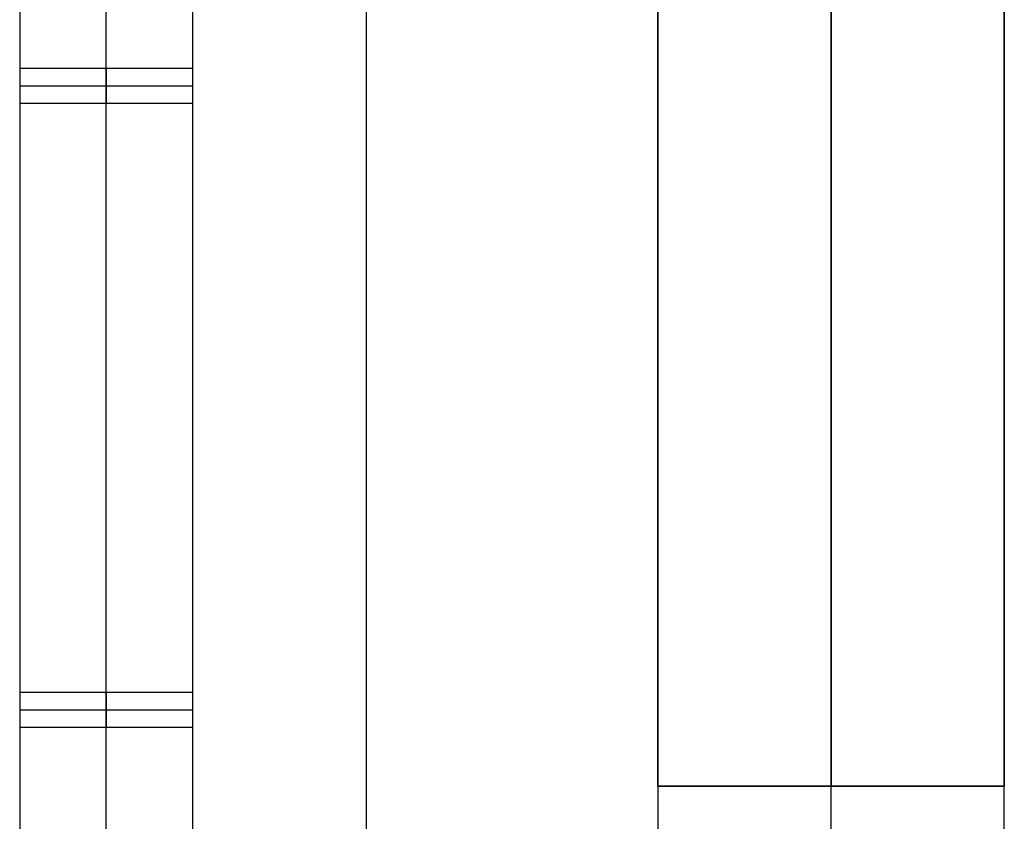
# Model space of a CAD drawing. Units: metres. Extents: x 6.6 to 48.5, y 4.2 to 45.9.
# Drawn here: x 16.8 to 17.1, y 25.7 to 26 of the extents above; entities that cross this region are included whole.
import ezdxf

# ---------------------------------------------------------------- set-up
doc = ezdxf.new("R2010")
doc.units = ezdxf.units.M
doc.layers.add('3D$INFISSI', color=251, linetype='Continuous')
for name, color, linetype, true_color in [('3D$SOLAI', 252, 'Continuous', 0x696969), ('3D$TETT0', 7, 'Continuous', 0xbf3f3f), ('3D$VETRO', 7, 'Continuous', 0xbfbfff)]:
    doc.layers.add(name, color=color, linetype=linetype, true_color=true_color)

msp = doc.modelspace()

# ---------------------------------------------------------------- linework, layer by layer
at = {"layer": '3D$INFISSI'}
for p, q in [((16.83794, 23.57957, 25.35), (16.83794, 26.50957, 25.35)), ((16.83794, 23.57957, 25.4), (16.83794, 26.50957, 25.4)), ((16.83794, 23.57957, 18.45), (16.83794, 26.50957, 18.45)), ((16.83794, 23.57957, 18.5), (16.83794, 26.50957, 18.5)), ((16.83794, 23.57957, 11.55), (16.83794, 26.50957, 11.55)), ((16.83794, 23.57957, 11.6), (16.83794, 26.50957, 11.6)), ((16.83794, 23.57957, 4.65), (16.83794, 26.50957, 4.65)), ((16.83794, 23.57957, 4.7), (16.83794, 26.50957, 4.7)), ((17.04714, 26.50102, 27.6), (17.04714, 25.74254, 27.6)), ((17.04714, 26.50102, 28.6), (17.04714, 25.74254, 28.6)), ((17.04714, 26.50102, 30.6), (17.04714, 25.74254, 30.6)), ((17.04714, 26.50102, 30.1), (17.04714, 25.74254, 30.1)), ((17.04714, 26.50102, 20.7), (17.04714, 25.74254, 20.7)), ((17.04714, 26.50102, 21.7), (17.04714, 25.74254, 21.7)), ((17.04714, 26.50102, 23.7), (17.04714, 25.74254, 23.7)), ((17.04714, 26.50102, 23.2), (17.04714, 25.74254, 23.2)), ((17.04714, 26.50102, 13.8), (17.04714, 25.74254, 13.8)), ((17.04714, 26.50102, 14.8), (17.04714, 25.74254, 14.8)), ((17.04714, 26.50102, 16.8), (17.04714, 25.74254, 16.8)), ((17.04714, 26.50102, 16.3), (17.04714, 25.74254, 16.3)), ((17.04714, 26.50102, 6.9), (17.04714, 25.74254, 6.9)), ((17.04714, 26.50102, 7.9), (17.04714, 25.74254, 7.9)), ((17.04714, 26.50102, 9.9), (17.04714, 25.74254, 9.9)), ((17.04714, 26.50102, 9.4), (17.04714, 25.74254, 9.4)), ((17.04714, 26.50102), (17.04714, 25.74254)), ((17.04714, 26.50102, 1), (17.04714, 25.74254, 1)), ((17.04714, 26.50102, 3), (17.04714, 25.74254, 3)), ((17.04714, 26.50102, 2.5), (17.04714, 25.74254, 2.5)), ((16.83794, 25.94957, 24.15), (16.83794, 25.93957, 24.15)), ((16.83794, 25.94957, 25.35), (16.83794, 25.93957, 25.35)), ((16.83794, 25.94957, 17.25), (16.83794, 25.93957, 17.25)), ((16.83794, 25.94957, 18.45), (16.83794, 25.93957, 18.45)), ((16.83794, 25.94957, 10.35), (16.83794, 25.93957, 10.35)), ((16.83794, 25.94957, 11.55), (16.83794, 25.93957, 11.55)), ((16.83794, 25.94957, 3.45), (16.83794, 25.93957, 3.45)), ((16.83794, 25.94957, 4.65), (16.83794, 25.93957, 4.65)), ((16.81294, 25.94457, 24.15), (16.86294, 25.94457, 24.15)), ((16.81294, 25.94457, 25.35), (16.86294, 25.94457, 25.35)), ((16.81294, 25.94457, 17.25), (16.86294, 25.94457, 17.25)), ((16.81294, 25.94457, 18.45), (16.86294, 25.94457, 18.45)), ((16.81294, 25.94457, 10.35), (16.86294, 25.94457, 10.35)), ((16.81294, 25.94457, 11.55), (16.86294, 25.94457, 11.55)), ((16.81294, 25.94457, 3.45), (16.86294, 25.94457, 3.45)), ((16.81294, 25.94457, 4.65), (16.86294, 25.94457, 4.65)), ((16.83794, 25.76957, 24.15), (16.83794, 25.75957, 24.15)), ((16.83794, 25.76957, 25.35), (16.83794, 25.75957, 25.35)), ((16.83794, 25.76957, 17.25), (16.83794, 25.75957, 17.25)), ((16.83794, 25.76957, 18.45), (16.83794, 25.75957, 18.45)), ((16.83794, 25.76957, 10.35), (16.83794, 25.75957, 10.35)), ((16.83794, 25.76957, 11.55), (16.83794, 25.75957, 11.55)), ((16.83794, 25.76957, 3.45), (16.83794, 25.75957, 3.45)), ((16.83794, 25.76957, 4.65), (16.83794, 25.75957, 4.65)), ((16.81294, 25.76457, 24.15), (16.86294, 25.76457, 24.15)), ((16.81294, 25.76457, 25.35), (16.86294, 25.76457, 25.35)), ((16.81294, 25.76457, 17.25), (16.86294, 25.76457, 17.25)), ((16.81294, 25.76457, 18.45), (16.86294, 25.76457, 18.45)), ((16.81294, 25.76457, 10.35), (16.86294, 25.76457, 10.35)), ((16.81294, 25.76457, 11.55), (16.86294, 25.76457, 11.55)), ((16.81294, 25.76457, 3.45), (16.86294, 25.76457, 3.45)), ((16.81294, 25.76457, 4.65), (16.86294, 25.76457, 4.65)), ((17.04714, 25.68446, 27.6), (17.04714, 25.74254, 27.6)), ((17.04714, 25.68446, 30.6), (17.04714, 25.74254, 30.6)), ((17.04714, 25.68446, 20.7), (17.04714, 25.74254, 20.7)), ((17.04714, 25.68446, 23.7), (17.04714, 25.74254, 23.7)), ((17.04714, 25.68446, 13.8), (17.04714, 25.74254, 13.8)), ((17.04714, 25.68446, 16.8), (17.04714, 25.74254, 16.8)), ((17.04714, 25.68446, 6.9), (17.04714, 25.74254, 6.9)), ((17.04714, 25.68446, 9.9), (17.04714, 25.74254, 9.9)), ((17.04714, 25.68446), (17.04714, 25.74254)), ((17.04714, 25.68446, 3), (17.04714, 25.74254, 3))]:
    msp.add_line(p, q, dxfattribs=at)
for points in [[(16.81294, 26.50957, 25.35), (16.81294, 25.04457, 25.35), (16.81294, 23.57957, 25.35)], [(16.81294, 26.50957, 25.4), (16.81294, 25.04457, 25.4), (16.81294, 23.57957, 25.4)], [(16.81294, 26.50957, 25.375), (16.81294, 25.04457, 25.375), (16.81294, 23.57957, 25.375)], [(16.81294, 26.50957, 18.45), (16.81294, 25.04457, 18.45), (16.81294, 23.57957, 18.45)], [(16.81294, 26.50957, 18.5), (16.81294, 25.04457, 18.5), (16.81294, 23.57957, 18.5)], [(16.81294, 26.50957, 18.475), (16.81294, 25.04457, 18.475), (16.81294, 23.57957, 18.475)], [(16.81294, 26.50957, 11.55), (16.81294, 25.04457, 11.55), (16.81294, 23.57957, 11.55)], [(16.81294, 26.50957, 11.6), (16.81294, 25.04457, 11.6), (16.81294, 23.57957, 11.6)], [(16.81294, 26.50957, 11.575), (16.81294, 25.04457, 11.575), (16.81294, 23.57957, 11.575)], [(16.81294, 26.50957, 4.65), (16.81294, 25.04457, 4.65), (16.81294, 23.57957, 4.65)], [(16.81294, 26.50957, 4.7), (16.81294, 25.04457, 4.7), (16.81294, 23.57957, 4.7)], [(16.81294, 26.50957, 4.675), (16.81294, 25.04457, 4.675), (16.81294, 23.57957, 4.675)], [(16.86294, 23.57957, 25.35), (16.86294, 25.04457, 25.35), (16.86294, 26.50957, 25.35)], [(16.86294, 23.57957, 25.4), (16.86294, 25.04457, 25.4), (16.86294, 26.50957, 25.4)], [(16.86294, 23.57957, 25.375), (16.86294, 25.04457, 25.375), (16.86294, 26.50957, 25.375)], [(16.86294, 23.57957, 18.45), (16.86294, 25.04457, 18.45), (16.86294, 26.50957, 18.45)], [(16.86294, 23.57957, 18.5), (16.86294, 25.04457, 18.5), (16.86294, 26.50957, 18.5)], [(16.86294, 23.57957, 18.475), (16.86294, 25.04457, 18.475), (16.86294, 26.50957, 18.475)], [(16.86294, 23.57957, 11.55), (16.86294, 25.04457, 11.55), (16.86294, 26.50957, 11.55)], [(16.86294, 23.57957, 11.6), (16.86294, 25.04457, 11.6), (16.86294, 26.50957, 11.6)], [(16.86294, 23.57957, 11.575), (16.86294, 25.04457, 11.575), (16.86294, 26.50957, 11.575)], [(16.86294, 23.57957, 4.65), (16.86294, 25.04457, 4.65), (16.86294, 26.50957, 4.65)], [(16.86294, 23.57957, 4.7), (16.86294, 25.04457, 4.7), (16.86294, 26.50957, 4.7)], [(16.86294, 23.57957, 4.675), (16.86294, 25.04457, 4.675), (16.86294, 26.50957, 4.675)], [(16.99714, 26.50102, 27.6), (16.99714, 26.12178, 27.6), (16.99714, 25.74254, 27.6)], [(16.99714, 26.50102, 28.6), (16.99714, 26.12178, 28.6), (16.99714, 25.74254, 28.6)], [(16.99714, 26.50102, 28.1), (16.99714, 26.12178, 28.1), (16.99714, 25.74254, 28.1)], [(16.99714, 25.74254, 30.6), (16.99714, 26.12178, 30.6), (16.99714, 26.50102, 30.6)], [(16.99714, 25.74254, 30.1), (16.99714, 26.12178, 30.1), (16.99714, 26.50102, 30.1)], [(16.99714, 25.74254, 30.35), (16.99714, 26.12178, 30.35), (16.99714, 26.50102, 30.35)], [(16.99714, 26.50102, 20.7), (16.99714, 26.12178, 20.7), (16.99714, 25.74254, 20.7)], [(16.99714, 26.50102, 21.7), (16.99714, 26.12178, 21.7), (16.99714, 25.74254, 21.7)], [(16.99714, 26.50102, 21.2), (16.99714, 26.12178, 21.2), (16.99714, 25.74254, 21.2)], [(16.99714, 25.74254, 23.7), (16.99714, 26.12178, 23.7), (16.99714, 26.50102, 23.7)], [(16.99714, 25.74254, 23.2), (16.99714, 26.12178, 23.2), (16.99714, 26.50102, 23.2)], [(16.99714, 25.74254, 23.45), (16.99714, 26.12178, 23.45), (16.99714, 26.50102, 23.45)], [(16.99714, 26.50102, 13.8), (16.99714, 26.12178, 13.8), (16.99714, 25.74254, 13.8)], [(16.99714, 26.50102, 14.8), (16.99714, 26.12178, 14.8), (16.99714, 25.74254, 14.8)], [(16.99714, 26.50102, 14.3), (16.99714, 26.12178, 14.3), (16.99714, 25.74254, 14.3)], [(16.99714, 25.74254, 16.8), (16.99714, 26.12178, 16.8), (16.99714, 26.50102, 16.8)], [(16.99714, 25.74254, 16.3), (16.99714, 26.12178, 16.3), (16.99714, 26.50102, 16.3)], [(16.99714, 25.74254, 16.55), (16.99714, 26.12178, 16.55), (16.99714, 26.50102, 16.55)], [(16.99714, 26.50102, 6.9), (16.99714, 26.12178, 6.9), (16.99714, 25.74254, 6.9)], [(16.99714, 26.50102, 7.9), (16.99714, 26.12178, 7.9), (16.99714, 25.74254, 7.9)], [(16.99714, 26.50102, 7.4), (16.99714, 26.12178, 7.4), (16.99714, 25.74254, 7.4)], [(16.99714, 25.74254, 9.9), (16.99714, 26.12178, 9.9), (16.99714, 26.50102, 9.9)], [(16.99714, 25.74254, 9.4), (16.99714, 26.12178, 9.4), (16.99714, 26.50102, 9.4)], [(16.99714, 25.74254, 9.65), (16.99714, 26.12178, 9.65), (16.99714, 26.50102, 9.65)], [(16.99714, 26.50102), (16.99714, 26.12178), (16.99714, 25.74254)], [(16.99714, 26.50102, 1), (16.99714, 26.12178, 1), (16.99714, 25.74254, 1)], [(16.99714, 26.50102, 0.5), (16.99714, 26.12178, 0.5), (16.99714, 25.74254, 0.5)], [(16.99714, 25.74254, 3), (16.99714, 26.12178, 3), (16.99714, 26.50102, 3)], [(16.99714, 25.74254, 2.5), (16.99714, 26.12178, 2.5), (16.99714, 26.50102, 2.5)], [(16.99714, 25.74254, 2.75), (16.99714, 26.12178, 2.75), (16.99714, 26.50102, 2.75)], [(17.09714, 25.74254, 27.6), (17.09714, 26.12178, 27.6), (17.09714, 26.50102, 27.6)], [(17.09714, 25.74254, 28.6), (17.09714, 26.12178, 28.6), (17.09714, 26.50102, 28.6)], [(17.09714, 25.74254, 28.1), (17.09714, 26.12178, 28.1), (17.09714, 26.50102, 28.1)], [(17.09714, 26.50102, 30.6), (17.09714, 26.12178, 30.6), (17.09714, 25.74254, 30.6)], [(17.09714, 26.50102, 30.1), (17.09714, 26.12178, 30.1), (17.09714, 25.74254, 30.1)], [(17.09714, 26.50102, 30.35), (17.09714, 26.12178, 30.35), (17.09714, 25.74254, 30.35)], [(17.09714, 25.74254, 20.7), (17.09714, 26.12178, 20.7), (17.09714, 26.50102, 20.7)], [(17.09714, 25.74254, 21.7), (17.09714, 26.12178, 21.7), (17.09714, 26.50102, 21.7)], [(17.09714, 25.74254, 21.2), (17.09714, 26.12178, 21.2), (17.09714, 26.50102, 21.2)], [(17.09714, 26.50102, 23.7), (17.09714, 26.12178, 23.7), (17.09714, 25.74254, 23.7)], [(17.09714, 26.50102, 23.2), (17.09714, 26.12178, 23.2), (17.09714, 25.74254, 23.2)], [(17.09714, 26.50102, 23.45), (17.09714, 26.12178, 23.45), (17.09714, 25.74254, 23.45)], [(17.09714, 25.74254, 13.8), (17.09714, 26.12178, 13.8), (17.09714, 26.50102, 13.8)], [(17.09714, 25.74254, 14.8), (17.09714, 26.12178, 14.8), (17.09714, 26.50102, 14.8)], [(17.09714, 25.74254, 14.3), (17.09714, 26.12178, 14.3), (17.09714, 26.50102, 14.3)], [(17.09714, 26.50102, 16.8), (17.09714, 26.12178, 16.8), (17.09714, 25.74254, 16.8)], [(17.09714, 26.50102, 16.3), (17.09714, 26.12178, 16.3), (17.09714, 25.74254, 16.3)], [(17.09714, 26.50102, 16.55), (17.09714, 26.12178, 16.55), (17.09714, 25.74254, 16.55)], [(17.09714, 25.74254, 6.9), (17.09714, 26.12178, 6.9), (17.09714, 26.50102, 6.9)], [(17.09714, 25.74254, 7.9), (17.09714, 26.12178, 7.9), (17.09714, 26.50102, 7.9)], [(17.09714, 25.74254, 7.4), (17.09714, 26.12178, 7.4), (17.09714, 26.50102, 7.4)], [(17.09714, 26.50102, 9.9), (17.09714, 26.12178, 9.9), (17.09714, 25.74254, 9.9)], [(17.09714, 26.50102, 9.4), (17.09714, 26.12178, 9.4), (17.09714, 25.74254, 9.4)], [(17.09714, 26.50102, 9.65), (17.09714, 26.12178, 9.65), (17.09714, 25.74254, 9.65)], [(17.09714, 25.74254), (17.09714, 26.12178), (17.09714, 26.50102)], [(17.09714, 25.74254, 1), (17.09714, 26.12178, 1), (17.09714, 26.50102, 1)], [(17.09714, 25.74254, 0.5), (17.09714, 26.12178, 0.5), (17.09714, 26.50102, 0.5)], [(17.09714, 26.50102, 3), (17.09714, 26.12178, 3), (17.09714, 25.74254, 3)], [(17.09714, 26.50102, 2.5), (17.09714, 26.12178, 2.5), (17.09714, 25.74254, 2.5)], [(17.09714, 26.50102, 2.75), (17.09714, 26.12178, 2.75), (17.09714, 25.74254, 2.75)], [(16.81294, 25.94957, 24.15), (16.81294, 25.94457, 24.15), (16.81294, 25.93957, 24.15)], [(16.81294, 25.94957, 25.35), (16.81294, 25.94457, 25.35), (16.81294, 25.93957, 25.35)], [(16.81294, 25.94957, 24.15), (16.81294, 25.94957, 24.75), (16.81294, 25.94957, 25.35)], [(16.86294, 25.94957, 24.15), (16.83794, 25.94957, 24.15), (16.81294, 25.94957, 24.15)], [(16.86294, 25.94957, 25.35), (16.83794, 25.94957, 25.35), (16.81294, 25.94957, 25.35)], [(16.81294, 25.94957, 24.75), (16.81294, 25.94457, 24.75), (16.81294, 25.93957, 24.75)], [(16.86294, 25.94957, 24.75), (16.83794, 25.94957, 24.75), (16.81294, 25.94957, 24.75)], [(16.81294, 25.94957, 17.25), (16.81294, 25.94457, 17.25), (16.81294, 25.93957, 17.25)], [(16.81294, 25.94957, 18.45), (16.81294, 25.94457, 18.45), (16.81294, 25.93957, 18.45)], [(16.81294, 25.94957, 17.25), (16.81294, 25.94957, 17.85), (16.81294, 25.94957, 18.45)], [(16.86294, 25.94957, 17.25), (16.83794, 25.94957, 17.25), (16.81294, 25.94957, 17.25)], [(16.86294, 25.94957, 18.45), (16.83794, 25.94957, 18.45), (16.81294, 25.94957, 18.45)], [(16.81294, 25.94957, 17.85), (16.81294, 25.94457, 17.85), (16.81294, 25.93957, 17.85)], [(16.86294, 25.94957, 17.85), (16.83794, 25.94957, 17.85), (16.81294, 25.94957, 17.85)], [(16.81294, 25.94957, 10.35), (16.81294, 25.94457, 10.35), (16.81294, 25.93957, 10.35)], [(16.81294, 25.94957, 11.55), (16.81294, 25.94457, 11.55), (16.81294, 25.93957, 11.55)], [(16.81294, 25.94957, 10.35), (16.81294, 25.94957, 10.95), (16.81294, 25.94957, 11.55)], [(16.86294, 25.94957, 10.35), (16.83794, 25.94957, 10.35), (16.81294, 25.94957, 10.35)], [(16.86294, 25.94957, 11.55), (16.83794, 25.94957, 11.55), (16.81294, 25.94957, 11.55)], [(16.81294, 25.94957, 10.95), (16.81294, 25.94457, 10.95), (16.81294, 25.93957, 10.95)], [(16.86294, 25.94957, 10.95), (16.83794, 25.94957, 10.95), (16.81294, 25.94957, 10.95)], [(16.81294, 25.94957, 3.45), (16.81294, 25.94457, 3.45), (16.81294, 25.93957, 3.45)], [(16.81294, 25.94957, 4.65), (16.81294, 25.94457, 4.65), (16.81294, 25.93957, 4.65)], [(16.81294, 25.94957, 3.45), (16.81294, 25.94957, 4.05), (16.81294, 25.94957, 4.65)], [(16.86294, 25.94957, 3.45), (16.83794, 25.94957, 3.45), (16.81294, 25.94957, 3.45)], [(16.86294, 25.94957, 4.65), (16.83794, 25.94957, 4.65), (16.81294, 25.94957, 4.65)], [(16.81294, 25.94957, 4.05), (16.81294, 25.94457, 4.05), (16.81294, 25.93957, 4.05)], [(16.86294, 25.94957, 4.05), (16.83794, 25.94957, 4.05), (16.81294, 25.94957, 4.05)], [(16.83794, 25.94957, 24.15), (16.83794, 25.94957, 24.75), (16.83794, 25.94957, 25.35)], [(16.83794, 25.94957, 17.25), (16.83794, 25.94957, 17.85), (16.83794, 25.94957, 18.45)], [(16.83794, 25.94957, 10.35), (16.83794, 25.94957, 10.95), (16.83794, 25.94957, 11.55)], [(16.83794, 25.94957, 3.45), (16.83794, 25.94957, 4.05), (16.83794, 25.94957, 4.65)], [(16.86294, 25.93957, 24.15), (16.86294, 25.94457, 24.15), (16.86294, 25.94957, 24.15)], [(16.86294, 25.94957, 24.15), (16.86294, 25.94957, 24.75), (16.86294, 25.94957, 25.35)], [(16.86294, 25.93957, 25.35), (16.86294, 25.94457, 25.35), (16.86294, 25.94957, 25.35)], [(16.86294, 25.93957, 24.75), (16.86294, 25.94457, 24.75), (16.86294, 25.94957, 24.75)], [(16.86294, 25.93957, 17.25), (16.86294, 25.94457, 17.25), (16.86294, 25.94957, 17.25)], [(16.86294, 25.94957, 17.25), (16.86294, 25.94957, 17.85), (16.86294, 25.94957, 18.45)], [(16.86294, 25.93957, 18.45), (16.86294, 25.94457, 18.45), (16.86294, 25.94957, 18.45)], [(16.86294, 25.93957, 17.85), (16.86294, 25.94457, 17.85), (16.86294, 25.94957, 17.85)], [(16.86294, 25.93957, 10.35), (16.86294, 25.94457, 10.35), (16.86294, 25.94957, 10.35)], [(16.86294, 25.94957, 10.35), (16.86294, 25.94957, 10.95), (16.86294, 25.94957, 11.55)], [(16.86294, 25.93957, 11.55), (16.86294, 25.94457, 11.55), (16.86294, 25.94957, 11.55)], [(16.86294, 25.93957, 10.95), (16.86294, 25.94457, 10.95), (16.86294, 25.94957, 10.95)], [(16.86294, 25.93957, 3.45), (16.86294, 25.94457, 3.45), (16.86294, 25.94957, 3.45)], [(16.86294, 25.94957, 3.45), (16.86294, 25.94957, 4.05), (16.86294, 25.94957, 4.65)], [(16.86294, 25.93957, 4.65), (16.86294, 25.94457, 4.65), (16.86294, 25.94957, 4.65)], [(16.86294, 25.93957, 4.05), (16.86294, 25.94457, 4.05), (16.86294, 25.94957, 4.05)], [(16.81294, 25.94457, 24.15), (16.81294, 25.94457, 24.75), (16.81294, 25.94457, 25.35)], [(16.81294, 25.94457, 17.25), (16.81294, 25.94457, 17.85), (16.81294, 25.94457, 18.45)], [(16.81294, 25.94457, 10.35), (16.81294, 25.94457, 10.95), (16.81294, 25.94457, 11.55)], [(16.81294, 25.94457, 3.45), (16.81294, 25.94457, 4.05), (16.81294, 25.94457, 4.65)], [(16.86294, 25.94457, 24.15), (16.86294, 25.94457, 24.75), (16.86294, 25.94457, 25.35)], [(16.86294, 25.94457, 17.25), (16.86294, 25.94457, 17.85), (16.86294, 25.94457, 18.45)], [(16.86294, 25.94457, 10.35), (16.86294, 25.94457, 10.95), (16.86294, 25.94457, 11.55)], [(16.86294, 25.94457, 3.45), (16.86294, 25.94457, 4.05), (16.86294, 25.94457, 4.65)], [(16.81294, 25.93957, 24.15), (16.81294, 25.93957, 24.75), (16.81294, 25.93957, 25.35)], [(16.81294, 25.93957, 24.15), (16.83794, 25.93957, 24.15), (16.86294, 25.93957, 24.15)], [(16.81294, 25.93957, 25.35), (16.83794, 25.93957, 25.35), (16.86294, 25.93957, 25.35)], [(16.81294, 25.93957, 24.75), (16.83794, 25.93957, 24.75), (16.86294, 25.93957, 24.75)], [(16.81294, 25.93957, 17.25), (16.81294, 25.93957, 17.85), (16.81294, 25.93957, 18.45)], [(16.81294, 25.93957, 17.25), (16.83794, 25.93957, 17.25), (16.86294, 25.93957, 17.25)], [(16.81294, 25.93957, 18.45), (16.83794, 25.93957, 18.45), (16.86294, 25.93957, 18.45)], [(16.81294, 25.93957, 17.85), (16.83794, 25.93957, 17.85), (16.86294, 25.93957, 17.85)], [(16.81294, 25.93957, 10.35), (16.81294, 25.93957, 10.95), (16.81294, 25.93957, 11.55)], [(16.81294, 25.93957, 10.35), (16.83794, 25.93957, 10.35), (16.86294, 25.93957, 10.35)], [(16.81294, 25.93957, 11.55), (16.83794, 25.93957, 11.55), (16.86294, 25.93957, 11.55)], [(16.81294, 25.93957, 10.95), (16.83794, 25.93957, 10.95), (16.86294, 25.93957, 10.95)], [(16.81294, 25.93957, 3.45), (16.81294, 25.93957, 4.05), (16.81294, 25.93957, 4.65)], [(16.81294, 25.93957, 3.45), (16.83794, 25.93957, 3.45), (16.86294, 25.93957, 3.45)], [(16.81294, 25.93957, 4.65), (16.83794, 25.93957, 4.65), (16.86294, 25.93957, 4.65)], [(16.81294, 25.93957, 4.05), (16.83794, 25.93957, 4.05), (16.86294, 25.93957, 4.05)], [(16.83794, 25.93957, 24.15), (16.83794, 25.93957, 24.75), (16.83794, 25.93957, 25.35)], [(16.83794, 25.93957, 17.25), (16.83794, 25.93957, 17.85), (16.83794, 25.93957, 18.45)], [(16.83794, 25.93957, 10.35), (16.83794, 25.93957, 10.95), (16.83794, 25.93957, 11.55)], [(16.83794, 25.93957, 3.45), (16.83794, 25.93957, 4.05), (16.83794, 25.93957, 4.65)], [(16.86294, 25.93957, 24.15), (16.86294, 25.93957, 24.75), (16.86294, 25.93957, 25.35)], [(16.86294, 25.93957, 17.25), (16.86294, 25.93957, 17.85), (16.86294, 25.93957, 18.45)], [(16.86294, 25.93957, 10.35), (16.86294, 25.93957, 10.95), (16.86294, 25.93957, 11.55)], [(16.86294, 25.93957, 3.45), (16.86294, 25.93957, 4.05), (16.86294, 25.93957, 4.65)], [(16.81294, 25.76957, 24.15), (16.81294, 25.76457, 24.15), (16.81294, 25.75957, 24.15)], [(16.81294, 25.76957, 25.35), (16.81294, 25.76457, 25.35), (16.81294, 25.75957, 25.35)], [(16.81294, 25.76957, 24.15), (16.81294, 25.76957, 24.75), (16.81294, 25.76957, 25.35)], [(16.86294, 25.76957, 24.15), (16.83794, 25.76957, 24.15), (16.81294, 25.76957, 24.15)], [(16.86294, 25.76957, 25.35), (16.83794, 25.76957, 25.35), (16.81294, 25.76957, 25.35)], [(16.81294, 25.76957, 24.75), (16.81294, 25.76457, 24.75), (16.81294, 25.75957, 24.75)], [(16.86294, 25.76957, 24.75), (16.83794, 25.76957, 24.75), (16.81294, 25.76957, 24.75)], [(16.81294, 25.76957, 17.25), (16.81294, 25.76457, 17.25), (16.81294, 25.75957, 17.25)], [(16.81294, 25.76957, 18.45), (16.81294, 25.76457, 18.45), (16.81294, 25.75957, 18.45)], [(16.81294, 25.76957, 17.25), (16.81294, 25.76957, 17.85), (16.81294, 25.76957, 18.45)], [(16.86294, 25.76957, 17.25), (16.83794, 25.76957, 17.25), (16.81294, 25.76957, 17.25)], [(16.86294, 25.76957, 18.45), (16.83794, 25.76957, 18.45), (16.81294, 25.76957, 18.45)], [(16.81294, 25.76957, 17.85), (16.81294, 25.76457, 17.85), (16.81294, 25.75957, 17.85)], [(16.86294, 25.76957, 17.85), (16.83794, 25.76957, 17.85), (16.81294, 25.76957, 17.85)], [(16.81294, 25.76957, 10.35), (16.81294, 25.76457, 10.35), (16.81294, 25.75957, 10.35)], [(16.81294, 25.76957, 11.55), (16.81294, 25.76457, 11.55), (16.81294, 25.75957, 11.55)], [(16.81294, 25.76957, 10.35), (16.81294, 25.76957, 10.95), (16.81294, 25.76957, 11.55)], [(16.86294, 25.76957, 10.35), (16.83794, 25.76957, 10.35), (16.81294, 25.76957, 10.35)], [(16.86294, 25.76957, 11.55), (16.83794, 25.76957, 11.55), (16.81294, 25.76957, 11.55)], [(16.81294, 25.76957, 10.95), (16.81294, 25.76457, 10.95), (16.81294, 25.75957, 10.95)], [(16.86294, 25.76957, 10.95), (16.83794, 25.76957, 10.95), (16.81294, 25.76957, 10.95)], [(16.81294, 25.76957, 3.45), (16.81294, 25.76457, 3.45), (16.81294, 25.75957, 3.45)], [(16.81294, 25.76957, 4.65), (16.81294, 25.76457, 4.65), (16.81294, 25.75957, 4.65)], [(16.81294, 25.76957, 3.45), (16.81294, 25.76957, 4.05), (16.81294, 25.76957, 4.65)], [(16.86294, 25.76957, 3.45), (16.83794, 25.76957, 3.45), (16.81294, 25.76957, 3.45)], [(16.86294, 25.76957, 4.65), (16.83794, 25.76957, 4.65), (16.81294, 25.76957, 4.65)], [(16.81294, 25.76957, 4.05), (16.81294, 25.76457, 4.05), (16.81294, 25.75957, 4.05)], [(16.86294, 25.76957, 4.05), (16.83794, 25.76957, 4.05), (16.81294, 25.76957, 4.05)], [(16.83794, 25.76957, 24.15), (16.83794, 25.76957, 24.75), (16.83794, 25.76957, 25.35)], [(16.83794, 25.76957, 17.25), (16.83794, 25.76957, 17.85), (16.83794, 25.76957, 18.45)], [(16.83794, 25.76957, 10.35), (16.83794, 25.76957, 10.95), (16.83794, 25.76957, 11.55)], [(16.83794, 25.76957, 3.45), (16.83794, 25.76957, 4.05), (16.83794, 25.76957, 4.65)], [(16.86294, 25.75957, 24.15), (16.86294, 25.76457, 24.15), (16.86294, 25.76957, 24.15)], [(16.86294, 25.76957, 24.15), (16.86294, 25.76957, 24.75), (16.86294, 25.76957, 25.35)], [(16.86294, 25.75957, 25.35), (16.86294, 25.76457, 25.35), (16.86294, 25.76957, 25.35)], [(16.86294, 25.75957, 24.75), (16.86294, 25.76457, 24.75), (16.86294, 25.76957, 24.75)], [(16.86294, 25.75957, 17.25), (16.86294, 25.76457, 17.25), (16.86294, 25.76957, 17.25)], [(16.86294, 25.76957, 17.25), (16.86294, 25.76957, 17.85), (16.86294, 25.76957, 18.45)], [(16.86294, 25.75957, 18.45), (16.86294, 25.76457, 18.45), (16.86294, 25.76957, 18.45)], [(16.86294, 25.75957, 17.85), (16.86294, 25.76457, 17.85), (16.86294, 25.76957, 17.85)], [(16.86294, 25.75957, 10.35), (16.86294, 25.76457, 10.35), (16.86294, 25.76957, 10.35)], [(16.86294, 25.76957, 10.35), (16.86294, 25.76957, 10.95), (16.86294, 25.76957, 11.55)], [(16.86294, 25.75957, 11.55), (16.86294, 25.76457, 11.55), (16.86294, 25.76957, 11.55)], [(16.86294, 25.75957, 10.95), (16.86294, 25.76457, 10.95), (16.86294, 25.76957, 10.95)], [(16.86294, 25.75957, 3.45), (16.86294, 25.76457, 3.45), (16.86294, 25.76957, 3.45)], [(16.86294, 25.76957, 3.45), (16.86294, 25.76957, 4.05), (16.86294, 25.76957, 4.65)], [(16.86294, 25.75957, 4.65), (16.86294, 25.76457, 4.65), (16.86294, 25.76957, 4.65)], [(16.86294, 25.75957, 4.05), (16.86294, 25.76457, 4.05), (16.86294, 25.76957, 4.05)], [(16.81294, 25.76457, 24.15), (16.81294, 25.76457, 24.75), (16.81294, 25.76457, 25.35)], [(16.81294, 25.76457, 17.25), (16.81294, 25.76457, 17.85), (16.81294, 25.76457, 18.45)], [(16.81294, 25.76457, 10.35), (16.81294, 25.76457, 10.95), (16.81294, 25.76457, 11.55)], [(16.81294, 25.76457, 3.45), (16.81294, 25.76457, 4.05), (16.81294, 25.76457, 4.65)], [(16.86294, 25.76457, 24.15), (16.86294, 25.76457, 24.75), (16.86294, 25.76457, 25.35)], [(16.86294, 25.76457, 17.25), (16.86294, 25.76457, 17.85), (16.86294, 25.76457, 18.45)], [(16.86294, 25.76457, 10.35), (16.86294, 25.76457, 10.95), (16.86294, 25.76457, 11.55)], [(16.86294, 25.76457, 3.45), (16.86294, 25.76457, 4.05), (16.86294, 25.76457, 4.65)], [(16.81294, 25.75957, 24.15), (16.81294, 25.75957, 24.75), (16.81294, 25.75957, 25.35)], [(16.81294, 25.75957, 24.15), (16.83794, 25.75957, 24.15), (16.86294, 25.75957, 24.15)], [(16.81294, 25.75957, 25.35), (16.83794, 25.75957, 25.35), (16.86294, 25.75957, 25.35)], [(16.81294, 25.75957, 24.75), (16.83794, 25.75957, 24.75), (16.86294, 25.75957, 24.75)], [(16.81294, 25.75957, 17.25), (16.81294, 25.75957, 17.85), (16.81294, 25.75957, 18.45)], [(16.81294, 25.75957, 17.25), (16.83794, 25.75957, 17.25), (16.86294, 25.75957, 17.25)], [(16.81294, 25.75957, 18.45), (16.83794, 25.75957, 18.45), (16.86294, 25.75957, 18.45)], [(16.81294, 25.75957, 17.85), (16.83794, 25.75957, 17.85), (16.86294, 25.75957, 17.85)], [(16.81294, 25.75957, 10.35), (16.81294, 25.75957, 10.95), (16.81294, 25.75957, 11.55)], [(16.81294, 25.75957, 10.35), (16.83794, 25.75957, 10.35), (16.86294, 25.75957, 10.35)], [(16.81294, 25.75957, 11.55), (16.83794, 25.75957, 11.55), (16.86294, 25.75957, 11.55)], [(16.81294, 25.75957, 10.95), (16.83794, 25.75957, 10.95), (16.86294, 25.75957, 10.95)], [(16.81294, 25.75957, 3.45), (16.81294, 25.75957, 4.05), (16.81294, 25.75957, 4.65)], [(16.81294, 25.75957, 3.45), (16.83794, 25.75957, 3.45), (16.86294, 25.75957, 3.45)], [(16.81294, 25.75957, 4.65), (16.83794, 25.75957, 4.65), (16.86294, 25.75957, 4.65)], [(16.81294, 25.75957, 4.05), (16.83794, 25.75957, 4.05), (16.86294, 25.75957, 4.05)], [(16.83794, 25.75957, 24.15), (16.83794, 25.75957, 24.75), (16.83794, 25.75957, 25.35)], [(16.83794, 25.75957, 17.25), (16.83794, 25.75957, 17.85), (16.83794, 25.75957, 18.45)], [(16.83794, 25.75957, 10.35), (16.83794, 25.75957, 10.95), (16.83794, 25.75957, 11.55)], [(16.83794, 25.75957, 3.45), (16.83794, 25.75957, 4.05), (16.83794, 25.75957, 4.65)], [(16.86294, 25.75957, 24.15), (16.86294, 25.75957, 24.75), (16.86294, 25.75957, 25.35)], [(16.86294, 25.75957, 17.25), (16.86294, 25.75957, 17.85), (16.86294, 25.75957, 18.45)], [(16.86294, 25.75957, 10.35), (16.86294, 25.75957, 10.95), (16.86294, 25.75957, 11.55)], [(16.86294, 25.75957, 3.45), (16.86294, 25.75957, 4.05), (16.86294, 25.75957, 4.65)], [(17.09714, 25.74254, 27.6), (17.04714, 25.74254, 27.6), (16.99714, 25.74254, 27.6)], [(16.99714, 25.74254, 27.6), (16.99714, 25.74254, 29.1), (16.99714, 25.74254, 30.6)], [(17.09714, 25.74254, 30.6), (17.04714, 25.74254, 30.6), (16.99714, 25.74254, 30.6)], [(16.99714, 25.74254, 27.6), (16.99714, 25.71754, 27.6), (16.99714, 25.69254, 27.6)], [(16.99714, 25.74254, 30.6), (16.99714, 25.71754, 30.6), (16.99714, 25.69254, 30.6)], [(17.09714, 25.74254, 29.1), (17.04714, 25.74254, 29.1), (16.99714, 25.74254, 29.1)], [(16.99714, 25.74254, 29.1), (16.99714, 25.71754, 29.1), (16.99714, 25.69254, 29.1)], [(16.99714, 25.74254, 27.6), (17.04714, 25.74254, 27.6), (17.09714, 25.74254, 27.6)], [(16.99714, 25.74254, 28.6), (17.04714, 25.74254, 28.6), (17.09714, 25.74254, 28.6)], [(16.99714, 25.74254, 27.6), (16.99714, 25.74254, 28.1), (16.99714, 25.74254, 28.6)], [(16.99714, 25.74254, 28.1), (17.04714, 25.74254, 28.1), (17.09714, 25.74254, 28.1)], [(16.99714, 25.74254, 30.6), (16.99714, 25.74254, 30.35), (16.99714, 25.74254, 30.1)], [(17.09714, 25.74254, 30.6), (17.04714, 25.74254, 30.6), (16.99714, 25.74254, 30.6)], [(17.09714, 25.74254, 30.1), (17.04714, 25.74254, 30.1), (16.99714, 25.74254, 30.1)], [(17.09714, 25.74254, 30.35), (17.04714, 25.74254, 30.35), (16.99714, 25.74254, 30.35)], [(17.09714, 25.74254, 20.7), (17.04714, 25.74254, 20.7), (16.99714, 25.74254, 20.7)], [(16.99714, 25.74254, 20.7), (16.99714, 25.74254, 22.2), (16.99714, 25.74254, 23.7)], [(17.09714, 25.74254, 23.7), (17.04714, 25.74254, 23.7), (16.99714, 25.74254, 23.7)], [(16.99714, 25.74254, 20.7), (16.99714, 25.71754, 20.7), (16.99714, 25.69254, 20.7)], [(16.99714, 25.74254, 23.7), (16.99714, 25.71754, 23.7), (16.99714, 25.69254, 23.7)], [(17.09714, 25.74254, 22.2), (17.04714, 25.74254, 22.2), (16.99714, 25.74254, 22.2)], [(16.99714, 25.74254, 22.2), (16.99714, 25.71754, 22.2), (16.99714, 25.69254, 22.2)], [(16.99714, 25.74254, 20.7), (17.04714, 25.74254, 20.7), (17.09714, 25.74254, 20.7)], [(16.99714, 25.74254, 21.7), (17.04714, 25.74254, 21.7), (17.09714, 25.74254, 21.7)], [(16.99714, 25.74254, 20.7), (16.99714, 25.74254, 21.2), (16.99714, 25.74254, 21.7)], [(16.99714, 25.74254, 21.2), (17.04714, 25.74254, 21.2), (17.09714, 25.74254, 21.2)], [(16.99714, 25.74254, 23.7), (16.99714, 25.74254, 23.45), (16.99714, 25.74254, 23.2)], [(17.09714, 25.74254, 23.7), (17.04714, 25.74254, 23.7), (16.99714, 25.74254, 23.7)], [(17.09714, 25.74254, 23.2), (17.04714, 25.74254, 23.2), (16.99714, 25.74254, 23.2)], [(17.09714, 25.74254, 23.45), (17.04714, 25.74254, 23.45), (16.99714, 25.74254, 23.45)], [(17.09714, 25.74254, 13.8), (17.04714, 25.74254, 13.8), (16.99714, 25.74254, 13.8)], [(16.99714, 25.74254, 13.8), (16.99714, 25.74254, 15.3), (16.99714, 25.74254, 16.8)], [(17.09714, 25.74254, 16.8), (17.04714, 25.74254, 16.8), (16.99714, 25.74254, 16.8)], [(16.99714, 25.74254, 13.8), (16.99714, 25.71754, 13.8), (16.99714, 25.69254, 13.8)], [(16.99714, 25.74254, 16.8), (16.99714, 25.71754, 16.8), (16.99714, 25.69254, 16.8)], [(17.09714, 25.74254, 15.3), (17.04714, 25.74254, 15.3), (16.99714, 25.74254, 15.3)], [(16.99714, 25.74254, 15.3), (16.99714, 25.71754, 15.3), (16.99714, 25.69254, 15.3)], [(16.99714, 25.74254, 13.8), (17.04714, 25.74254, 13.8), (17.09714, 25.74254, 13.8)], [(16.99714, 25.74254, 14.8), (17.04714, 25.74254, 14.8), (17.09714, 25.74254, 14.8)], [(16.99714, 25.74254, 13.8), (16.99714, 25.74254, 14.3), (16.99714, 25.74254, 14.8)], [(16.99714, 25.74254, 14.3), (17.04714, 25.74254, 14.3), (17.09714, 25.74254, 14.3)], [(16.99714, 25.74254, 16.8), (16.99714, 25.74254, 16.55), (16.99714, 25.74254, 16.3)], [(17.09714, 25.74254, 16.8), (17.04714, 25.74254, 16.8), (16.99714, 25.74254, 16.8)], [(17.09714, 25.74254, 16.3), (17.04714, 25.74254, 16.3), (16.99714, 25.74254, 16.3)], [(17.09714, 25.74254, 16.55), (17.04714, 25.74254, 16.55), (16.99714, 25.74254, 16.55)], [(17.09714, 25.74254, 6.9), (17.04714, 25.74254, 6.9), (16.99714, 25.74254, 6.9)], [(16.99714, 25.74254, 6.9), (16.99714, 25.74254, 8.4), (16.99714, 25.74254, 9.9)], [(17.09714, 25.74254, 9.9), (17.04714, 25.74254, 9.9), (16.99714, 25.74254, 9.9)], [(16.99714, 25.74254, 6.9), (16.99714, 25.71754, 6.9), (16.99714, 25.69254, 6.9)], [(16.99714, 25.74254, 9.9), (16.99714, 25.71754, 9.9), (16.99714, 25.69254, 9.9)], [(17.09714, 25.74254, 8.4), (17.04714, 25.74254, 8.4), (16.99714, 25.74254, 8.4)], [(16.99714, 25.74254, 8.4), (16.99714, 25.71754, 8.4), (16.99714, 25.69254, 8.4)], [(16.99714, 25.74254, 6.9), (17.04714, 25.74254, 6.9), (17.09714, 25.74254, 6.9)], [(16.99714, 25.74254, 7.9), (17.04714, 25.74254, 7.9), (17.09714, 25.74254, 7.9)], [(16.99714, 25.74254, 6.9), (16.99714, 25.74254, 7.4), (16.99714, 25.74254, 7.9)], [(16.99714, 25.74254, 7.4), (17.04714, 25.74254, 7.4), (17.09714, 25.74254, 7.4)], [(16.99714, 25.74254, 9.9), (16.99714, 25.74254, 9.65), (16.99714, 25.74254, 9.4)], [(17.09714, 25.74254, 9.9), (17.04714, 25.74254, 9.9), (16.99714, 25.74254, 9.9)], [(17.09714, 25.74254, 9.4), (17.04714, 25.74254, 9.4), (16.99714, 25.74254, 9.4)], [(17.09714, 25.74254, 9.65), (17.04714, 25.74254, 9.65), (16.99714, 25.74254, 9.65)], [(17.09714, 25.74254), (17.04714, 25.74254), (16.99714, 25.74254)], [(16.99714, 25.74254), (16.99714, 25.74254, 1.5), (16.99714, 25.74254, 3)], [(17.09714, 25.74254, 3), (17.04714, 25.74254, 3), (16.99714, 25.74254, 3)], [(16.99714, 25.74254), (16.99714, 25.71754), (16.99714, 25.69254)], [(16.99714, 25.74254, 3), (16.99714, 25.71754, 3), (16.99714, 25.69254, 3)], [(17.09714, 25.74254, 1.5), (17.04714, 25.74254, 1.5), (16.99714, 25.74254, 1.5)], [(16.99714, 25.74254, 1.5), (16.99714, 25.71754, 1.5), (16.99714, 25.69254, 1.5)], [(16.99714, 25.74254), (17.04714, 25.74254), (17.09714, 25.74254)], [(16.99714, 25.74254, 1), (17.04714, 25.74254, 1), (17.09714, 25.74254, 1)], [(16.99714, 25.74254), (16.99714, 25.74254, 0.5), (16.99714, 25.74254, 1)], [(16.99714, 25.74254, 0.5), (17.04714, 25.74254, 0.5), (17.09714, 25.74254, 0.5)], [(16.99714, 25.74254, 3), (16.99714, 25.74254, 2.75), (16.99714, 25.74254, 2.5)], [(17.09714, 25.74254, 3), (17.04714, 25.74254, 3), (16.99714, 25.74254, 3)], [(17.09714, 25.74254, 2.5), (17.04714, 25.74254, 2.5), (16.99714, 25.74254, 2.5)], [(17.09714, 25.74254, 2.75), (17.04714, 25.74254, 2.75), (16.99714, 25.74254, 2.75)], [(17.04714, 25.74254, 27.6), (17.04714, 25.74254, 29.1), (17.04714, 25.74254, 30.6)], [(17.04714, 25.74254, 27.6), (17.04714, 25.74254, 28.1), (17.04714, 25.74254, 28.6)], [(17.04714, 25.74254, 30.6), (17.04714, 25.74254, 30.35), (17.04714, 25.74254, 30.1)], [(17.04714, 25.74254, 20.7), (17.04714, 25.74254, 22.2), (17.04714, 25.74254, 23.7)], [(17.04714, 25.74254, 20.7), (17.04714, 25.74254, 21.2), (17.04714, 25.74254, 21.7)], [(17.04714, 25.74254, 23.7), (17.04714, 25.74254, 23.45), (17.04714, 25.74254, 23.2)], [(17.04714, 25.74254, 13.8), (17.04714, 25.74254, 15.3), (17.04714, 25.74254, 16.8)], [(17.04714, 25.74254, 13.8), (17.04714, 25.74254, 14.3), (17.04714, 25.74254, 14.8)], [(17.04714, 25.74254, 16.8), (17.04714, 25.74254, 16.55), (17.04714, 25.74254, 16.3)], [(17.04714, 25.74254, 6.9), (17.04714, 25.74254, 8.4), (17.04714, 25.74254, 9.9)], [(17.04714, 25.74254, 6.9), (17.04714, 25.74254, 7.4), (17.04714, 25.74254, 7.9)], [(17.04714, 25.74254, 9.9), (17.04714, 25.74254, 9.65), (17.04714, 25.74254, 9.4)], [(17.04714, 25.74254), (17.04714, 25.74254, 1.5), (17.04714, 25.74254, 3)], [(17.04714, 25.74254), (17.04714, 25.74254, 0.5), (17.04714, 25.74254, 1)], [(17.04714, 25.74254, 3), (17.04714, 25.74254, 2.75), (17.04714, 25.74254, 2.5)], [(17.09714, 25.74254, 27.6), (17.09714, 25.74254, 29.1), (17.09714, 25.74254, 30.6)], [(17.09714, 25.67639, 27.6), (17.09714, 25.70946, 27.6), (17.09714, 25.74254, 27.6)], [(17.09714, 25.67639, 30.6), (17.09714, 25.70946, 30.6), (17.09714, 25.74254, 30.6)], [(17.09714, 25.67639, 29.1), (17.09714, 25.70946, 29.1), (17.09714, 25.74254, 29.1)], [(17.09714, 25.74254, 27.6), (17.09714, 25.74254, 28.1), (17.09714, 25.74254, 28.6)], [(17.09714, 25.74254, 30.6), (17.09714, 25.74254, 30.35), (17.09714, 25.74254, 30.1)], [(17.09714, 25.74254, 20.7), (17.09714, 25.74254, 22.2), (17.09714, 25.74254, 23.7)], [(17.09714, 25.67639, 20.7), (17.09714, 25.70946, 20.7), (17.09714, 25.74254, 20.7)], [(17.09714, 25.67639, 23.7), (17.09714, 25.70946, 23.7), (17.09714, 25.74254, 23.7)], [(17.09714, 25.67639, 22.2), (17.09714, 25.70946, 22.2), (17.09714, 25.74254, 22.2)], [(17.09714, 25.74254, 20.7), (17.09714, 25.74254, 21.2), (17.09714, 25.74254, 21.7)], [(17.09714, 25.74254, 23.7), (17.09714, 25.74254, 23.45), (17.09714, 25.74254, 23.2)], [(17.09714, 25.74254, 13.8), (17.09714, 25.74254, 15.3), (17.09714, 25.74254, 16.8)], [(17.09714, 25.67639, 13.8), (17.09714, 25.70946, 13.8), (17.09714, 25.74254, 13.8)], [(17.09714, 25.67639, 16.8), (17.09714, 25.70946, 16.8), (17.09714, 25.74254, 16.8)], [(17.09714, 25.67639, 15.3), (17.09714, 25.70946, 15.3), (17.09714, 25.74254, 15.3)], [(17.09714, 25.74254, 13.8), (17.09714, 25.74254, 14.3), (17.09714, 25.74254, 14.8)], [(17.09714, 25.74254, 16.8), (17.09714, 25.74254, 16.55), (17.09714, 25.74254, 16.3)], [(17.09714, 25.74254, 6.9), (17.09714, 25.74254, 8.4), (17.09714, 25.74254, 9.9)], [(17.09714, 25.67639, 6.9), (17.09714, 25.70946, 6.9), (17.09714, 25.74254, 6.9)], [(17.09714, 25.67639, 9.9), (17.09714, 25.70946, 9.9), (17.09714, 25.74254, 9.9)], [(17.09714, 25.67639, 8.4), (17.09714, 25.70946, 8.4), (17.09714, 25.74254, 8.4)], [(17.09714, 25.74254, 6.9), (17.09714, 25.74254, 7.4), (17.09714, 25.74254, 7.9)], [(17.09714, 25.74254, 9.9), (17.09714, 25.74254, 9.65), (17.09714, 25.74254, 9.4)], [(17.09714, 25.74254), (17.09714, 25.74254, 1.5), (17.09714, 25.74254, 3)], [(17.09714, 25.67639), (17.09714, 25.70946), (17.09714, 25.74254)], [(17.09714, 25.67639, 3), (17.09714, 25.70946, 3), (17.09714, 25.74254, 3)], [(17.09714, 25.67639, 1.5), (17.09714, 25.70946, 1.5), (17.09714, 25.74254, 1.5)], [(17.09714, 25.74254), (17.09714, 25.74254, 0.5), (17.09714, 25.74254, 1)], [(17.09714, 25.74254, 3), (17.09714, 25.74254, 2.75), (17.09714, 25.74254, 2.5)]]:
    msp.add_open_spline(points, degree=2, dxfattribs=at)
at = {"layer": '3D$SOLAI'}
for points in [[(16.81294, 33.28347, 30.6), (16.81294, 24.79749, 30.6), (16.81294, 16.31151, 30.6)], [(16.81294, 33.28347, 31.05), (16.81294, 24.79749, 31.05), (16.81294, 16.31151, 31.05)], [(16.81294, 33.28347, 30.825), (16.81294, 24.79749, 30.825), (16.81294, 16.31151, 30.825)], [(16.81294, 33.28347, 27.15), (16.81294, 24.79749, 27.15), (16.81294, 16.31151, 27.15)], [(16.81294, 33.28347, 27.6), (16.81294, 24.79749, 27.6), (16.81294, 16.31151, 27.6)], [(16.81294, 33.28347, 27.375), (16.81294, 24.79749, 27.375), (16.81294, 16.31151, 27.375)], [(16.81294, 33.28347, 23.7), (16.81294, 24.79749, 23.7), (16.81294, 16.31151, 23.7)], [(16.81294, 33.28347, 24.15), (16.81294, 24.79749, 24.15), (16.81294, 16.31151, 24.15)], [(16.81294, 33.28347, 23.925), (16.81294, 24.79749, 23.925), (16.81294, 16.31151, 23.925)], [(16.81294, 33.28347, 20.25), (16.81294, 24.79749, 20.25), (16.81294, 16.31151, 20.25)], [(16.81294, 33.28347, 20.7), (16.81294, 24.79749, 20.7), (16.81294, 16.31151, 20.7)], [(16.81294, 33.28347, 20.475), (16.81294, 24.79749, 20.475), (16.81294, 16.31151, 20.475)], [(16.81294, 33.28347, 16.8), (16.81294, 24.79749, 16.8), (16.81294, 16.31151, 16.8)], [(16.81294, 33.28347, 17.25), (16.81294, 24.79749, 17.25), (16.81294, 16.31151, 17.25)], [(16.81294, 33.28347, 17.025), (16.81294, 24.79749, 17.025), (16.81294, 16.31151, 17.025)], [(16.81294, 33.28347, 13.35), (16.81294, 24.79749, 13.35), (16.81294, 16.31151, 13.35)], [(16.81294, 33.28347, 13.8), (16.81294, 24.79749, 13.8), (16.81294, 16.31151, 13.8)], [(16.81294, 33.28347, 13.575), (16.81294, 24.79749, 13.575), (16.81294, 16.31151, 13.575)], [(16.81294, 33.28347, 9.9), (16.81294, 24.79749, 9.9), (16.81294, 16.31151, 9.9)], [(16.81294, 33.28347, 10.35), (16.81294, 24.79749, 10.35), (16.81294, 16.31151, 10.35)], [(16.81294, 33.28347, 10.125), (16.81294, 24.79749, 10.125), (16.81294, 16.31151, 10.125)], [(16.81294, 33.28347, 3), (16.81294, 24.79749, 3), (16.81294, 16.31151, 3)], [(16.81294, 33.28347, 3.45), (16.81294, 24.79749, 3.45), (16.81294, 16.31151, 3.45)], [(16.81294, 33.28347, 3.225), (16.81294, 24.79749, 3.225), (16.81294, 16.31151, 3.225)], [(16.81294, 33.28347, 6.45), (16.81294, 24.79749, 6.45), (16.81294, 16.31151, 6.45)], [(16.81294, 33.28347, 6.9), (16.81294, 24.79749, 6.9), (16.81294, 16.31151, 6.9)], [(16.81294, 33.28347, 6.675), (16.81294, 24.79749, 6.675), (16.81294, 16.31151, 6.675)], [(16.81294, 33.28347, 31.05), (16.81294, 24.79749, 31.05), (16.81294, 16.31151, 31.05)]]:
    msp.add_open_spline(points, degree=2, dxfattribs=at)
at = {"layer": '3D$TETT0'}
msp.add_open_spline([(16.91294, 33.28347, 31.05), (16.91294, 24.79749, 31.05), (16.91294, 16.31151, 31.05)], degree=2, dxfattribs=at)
at = {"layer": '3D$VETRO'}
for points in [[(17.04714, 26.50102, 30.1), (17.04714, 26.12178, 30.1), (17.04714, 25.74254, 30.1)], [(17.04714, 25.74254, 28.6), (17.04714, 26.12178, 28.6), (17.04714, 26.50102, 28.6)], [(17.04714, 26.50102, 29.35), (17.04714, 26.12178, 29.35), (17.04714, 25.74254, 29.35)], [(17.04714, 26.50102, 23.2), (17.04714, 26.12178, 23.2), (17.04714, 25.74254, 23.2)], [(17.04714, 25.74254, 21.7), (17.04714, 26.12178, 21.7), (17.04714, 26.50102, 21.7)], [(17.04714, 26.50102, 22.45), (17.04714, 26.12178, 22.45), (17.04714, 25.74254, 22.45)], [(17.04714, 26.50102, 16.3), (17.04714, 26.12178, 16.3), (17.04714, 25.74254, 16.3)], [(17.04714, 25.74254, 14.8), (17.04714, 26.12178, 14.8), (17.04714, 26.50102, 14.8)], [(17.04714, 26.50102, 15.55), (17.04714, 26.12178, 15.55), (17.04714, 25.74254, 15.55)], [(17.04714, 26.50102, 9.4), (17.04714, 26.12178, 9.4), (17.04714, 25.74254, 9.4)], [(17.04714, 25.74254, 7.9), (17.04714, 26.12178, 7.9), (17.04714, 26.50102, 7.9)], [(17.04714, 26.50102, 8.65), (17.04714, 26.12178, 8.65), (17.04714, 25.74254, 8.65)], [(17.04714, 26.50102, 2.5), (17.04714, 26.12178, 2.5), (17.04714, 25.74254, 2.5)], [(17.04714, 25.74254, 1), (17.04714, 26.12178, 1), (17.04714, 26.50102, 1)], [(17.04714, 26.50102, 1.75), (17.04714, 26.12178, 1.75), (17.04714, 25.74254, 1.75)], [(17.04714, 25.74254, 30.1), (17.04714, 25.74254, 29.35), (17.04714, 25.74254, 28.6)], [(17.04714, 25.74254, 23.2), (17.04714, 25.74254, 22.45), (17.04714, 25.74254, 21.7)], [(17.04714, 25.74254, 16.3), (17.04714, 25.74254, 15.55), (17.04714, 25.74254, 14.8)], [(17.04714, 25.74254, 9.4), (17.04714, 25.74254, 8.65), (17.04714, 25.74254, 7.9)], [(17.04714, 25.74254, 2.5), (17.04714, 25.74254, 1.75), (17.04714, 25.74254, 1)]]:
    msp.add_open_spline(points, degree=2, dxfattribs=at)

doc.saveas('drawing.dxf')
